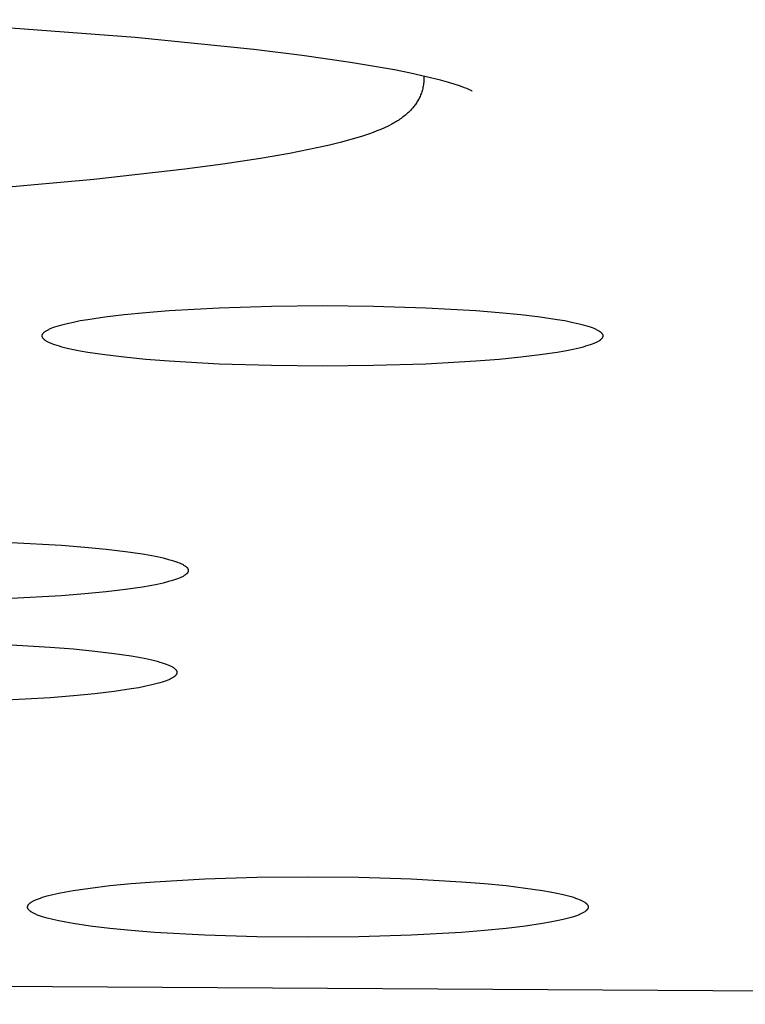
# Model space of a CAD drawing. Units: millimetres. Extents: x -612 to 535, y -536 to 460.
# Drawn here: x 384 to 391, y 353 to 361 of the extents above; entities that cross this region are included whole.
import ezdxf

# ---------------------------------------------------------------- set-up
doc = ezdxf.new("R2010")
doc.units = ezdxf.units.MM
doc.header["$MEASUREMENT"] = 0

msp = doc.modelspace()

# ---------------------------------------------------------------- linework, layer by layer
for p, q in [((385.4316, 360.8457), (383.3694, 360.9975)), ((386.4489, 360.7416), (385.4316, 360.8457)), ((386.8622, 360.6902), (386.4489, 360.7416)), ((387.2744, 360.6309), (386.8622, 360.6902)), ((387.6512, 360.5665), (387.2744, 360.6309)), ((387.7878, 360.5393), (387.6512, 360.5665)), ((387.9238, 360.5093), (387.7878, 360.5393)), ((387.9027, 360.4711), (387.9019, 360.4602)), ((387.9032, 360.4822), (387.9027, 360.4711)), ((387.9034, 360.4933), (387.9032, 360.4822)), ((387.9036, 360.514), (387.9034, 360.4933)), ((388.0446, 360.4793), (387.9238, 360.5093)), ((388.1045, 360.4627), (388.0446, 360.4793)), ((388.1641, 360.4448), (388.1045, 360.4627)), ((387.885, 360.378), (387.8817, 360.3684)), ((387.8881, 360.3878), (387.885, 360.378)), ((387.8909, 360.3977), (387.8881, 360.3878)), ((387.8934, 360.4078), (387.8909, 360.3977)), ((387.8957, 360.418), (387.8934, 360.4078)), ((387.8977, 360.4284), (387.8957, 360.418)), ((387.8994, 360.4388), (387.8977, 360.4284)), ((387.9008, 360.4495), (387.8994, 360.4388)), ((387.9019, 360.4602), (387.9008, 360.4495)), ((388.2085, 360.4302), (388.1641, 360.4448)), ((388.2305, 360.4224), (388.2085, 360.4302)), ((388.2524, 360.4141), (388.2305, 360.4224)), ((388.2702, 360.407), (388.2524, 360.4141)), ((388.2878, 360.3994), (388.2702, 360.407)), ((388.2944, 360.3964), (388.2878, 360.3994)), ((388.3009, 360.3932), (388.2944, 360.3964)), ((388.3074, 360.3899), (388.3009, 360.3932)), ((388.3138, 360.3865), (388.3074, 360.3899)), ((388.3136, 360.3866), (388.3138, 360.3865)), ((388.3138, 360.3865), (388.3138, 360.3864)), ((388.3138, 360.3864), (388.3138, 360.3864)), ((388.3138, 360.3864), (388.3138, 360.3865)), ((388.3138, 360.3865), (388.3138, 360.3865)), ((388.3138, 360.3864), (388.3138, 360.3864)), ((388.3138, 360.3864), (388.3138, 360.3864)), ((388.3138, 360.3864), (388.3138, 360.3864)), ((388.3138, 360.3864), (388.3138, 360.3864)), ((388.3138, 360.3864), (388.3138, 360.3864)), ((388.3138, 360.3864), (388.3138, 360.3864)), ((388.3138, 360.3864), (388.3138, 360.3864)), ((388.3138, 360.3864), (388.3138, 360.3864)), ((388.3138, 360.3864), (388.3138, 360.3864)), ((388.3138, 360.3864), (388.3138, 360.3864)), ((388.3138, 360.3864), (388.3138, 360.3864)), ((387.8472, 360.2958), (387.842, 360.2875)), ((387.8522, 360.3043), (387.8472, 360.2958)), ((387.8571, 360.3131), (387.8522, 360.3043)), ((387.8618, 360.3221), (387.8571, 360.3131)), ((387.8664, 360.3315), (387.8618, 360.3221)), ((387.8705, 360.3405), (387.8664, 360.3315)), ((387.8745, 360.3496), (387.8705, 360.3405)), ((387.8782, 360.359), (387.8745, 360.3496)), ((387.8817, 360.3684), (387.8782, 360.359)), ((387.7804, 360.2117), (387.7719, 360.2036)), ((387.792, 360.2237), (387.7804, 360.2117)), ((387.7978, 360.2299), (387.792, 360.2237)), ((387.8036, 360.2364), (387.7978, 360.2299)), ((387.8093, 360.2431), (387.8036, 360.2364)), ((387.815, 360.2499), (387.8093, 360.2431)), ((387.8205, 360.257), (387.815, 360.2499)), ((387.8261, 360.2643), (387.8205, 360.257)), ((387.8315, 360.2718), (387.8261, 360.2643)), ((387.8368, 360.2795), (387.8315, 360.2718)), ((387.842, 360.2875), (387.8368, 360.2795)), ((387.669, 360.1254), (387.6589, 360.1193)), ((387.679, 360.1316), (387.669, 360.1254)), ((387.6888, 360.1381), (387.679, 360.1316)), ((387.6986, 360.1447), (387.6888, 360.1381)), ((387.7082, 360.1515), (387.6986, 360.1447)), ((387.7177, 360.1584), (387.7082, 360.1515)), ((387.7271, 360.1656), (387.7177, 360.1584)), ((387.7363, 360.1728), (387.7271, 360.1656)), ((387.7454, 360.1803), (387.7363, 360.1728)), ((387.7544, 360.1879), (387.7454, 360.1803)), ((387.7632, 360.1957), (387.7544, 360.1879)), ((387.7719, 360.2036), (387.7632, 360.1957)), ((387.5018, 360.0439), (387.4693, 360.0314)), ((387.5339, 360.0572), (387.5018, 360.0439)), ((387.5657, 360.0713), (387.5339, 360.0572)), ((387.5972, 360.0863), (387.5657, 360.0713)), ((387.6281, 360.1023), (387.5972, 360.0863)), ((387.6385, 360.1078), (387.6281, 360.1023)), ((387.6487, 360.1134), (387.6385, 360.1078)), ((387.6589, 360.1193), (387.6487, 360.1134)), ((387.2792, 359.97), (387.1871, 359.945)), ((387.3705, 359.9975), (387.2792, 359.97)), ((387.4365, 360.0196), (387.3705, 359.9975)), ((387.4693, 360.0314), (387.4365, 360.0196)), ((387.0015, 359.9011), (386.7538, 359.8511)), ((387.0945, 359.9222), (387.0015, 359.9011)), ((387.1871, 359.945), (387.0945, 359.9222)), ((386.5047, 359.808), (386.1809, 359.7589)), ((386.7538, 359.8511), (386.5047, 359.808)), ((385.8562, 359.7158), (385.0781, 359.6289)), ((386.1809, 359.7589), (385.8562, 359.7158)), ((385.0781, 359.6289), (384.1821, 359.5485)), ((385.7221, 358.5053), (386.152, 358.5294)), ((386.152, 358.5294), (386.5988, 358.5432)), ((386.5988, 358.5432), (387.0355, 358.5475)), ((387.0355, 358.5475), (387.4722, 358.5432)), ((387.4722, 358.5432), (387.919, 358.5294)), ((387.919, 358.5294), (388.3489, 358.5053)), ((385.0266, 358.4302), (385.1722, 358.4518)), ((385.1722, 358.4518), (385.3384, 358.4717)), ((385.3384, 358.4717), (385.5227, 358.4896)), ((385.5227, 358.4896), (385.7221, 358.5053)), ((388.3489, 358.5053), (388.5483, 358.4896)), ((388.5483, 358.4896), (388.7326, 358.4717)), ((388.7326, 358.4717), (388.8988, 358.4518)), ((388.8988, 358.4518), (389.0444, 358.4302)), ((384.7056, 358.3507), (384.7127, 358.3537)), ((384.7127, 358.3537), (384.728, 358.3597)), ((384.728, 358.3597), (384.7448, 358.3658)), ((384.7448, 358.3658), (384.763, 358.3718)), ((384.763, 358.3718), (384.7827, 358.3778)), ((384.7827, 358.3778), (384.8039, 358.3838)), ((384.8039, 358.3838), (384.8507, 358.3957)), ((384.8507, 358.3957), (384.9035, 358.4074)), ((384.9035, 358.4074), (384.9622, 358.419)), ((384.9622, 358.419), (385.0266, 358.4302)), ((389.0444, 358.4302), (389.1088, 358.419)), ((389.1088, 358.419), (389.1675, 358.4074)), ((389.1675, 358.4074), (389.2203, 358.3957)), ((389.2203, 358.3957), (389.2671, 358.3838)), ((389.2671, 358.3838), (389.2883, 358.3778)), ((389.2883, 358.3778), (389.308, 358.3718)), ((389.308, 358.3718), (389.3262, 358.3658)), ((389.3262, 358.3658), (389.343, 358.3597)), ((389.343, 358.3597), (389.3583, 358.3537)), ((389.3583, 358.3537), (389.3654, 358.3507)), ((384.6354, 358.2899), (384.6355, 358.2913)), ((384.6354, 358.2884), (384.6354, 358.2899)), ((384.6354, 358.287), (384.6354, 358.2884)), ((384.6355, 358.2856), (384.6354, 358.287)), ((384.6355, 358.2913), (384.6357, 358.2928)), ((384.6357, 358.2841), (384.6355, 358.2856)), ((384.6357, 358.2928), (384.636, 358.2942)), ((384.636, 358.2827), (384.6357, 358.2841)), ((384.636, 358.2942), (384.6363, 358.2956)), ((384.6363, 358.2812), (384.636, 358.2827)), ((384.6363, 358.2956), (384.6367, 358.2971)), ((384.6367, 358.2798), (384.6363, 358.2812)), ((384.6367, 358.2971), (384.6372, 358.2985)), ((384.6372, 358.2783), (384.6367, 358.2798)), ((384.6372, 358.2985), (384.6378, 358.3)), ((384.6378, 358.2769), (384.6372, 358.2783)), ((384.6378, 358.3), (384.6384, 358.3014)), ((384.6384, 358.2754), (384.6378, 358.2769)), ((384.6384, 358.3014), (384.6391, 358.3029)), ((384.6391, 358.274), (384.6384, 358.2754)), ((384.6391, 358.3029), (384.6399, 358.3044)), ((384.6399, 358.2725), (384.6391, 358.274)), ((384.6399, 358.3044), (384.6408, 358.3058)), ((384.6408, 358.271), (384.6399, 358.2725)), ((384.6408, 358.3058), (384.6417, 358.3073)), ((384.6417, 358.2696), (384.6408, 358.271)), ((384.6417, 358.3073), (384.6428, 358.3088)), ((384.6428, 358.2681), (384.6417, 358.2696)), ((384.6428, 358.3088), (384.6439, 358.3102)), ((384.6439, 358.2666), (384.6428, 358.2681)), ((384.6439, 358.3102), (384.6451, 358.3117)), ((384.6451, 358.3117), (384.6464, 358.3132)), ((384.6464, 358.3132), (384.6477, 358.3147)), ((384.6477, 358.3147), (384.6491, 358.3162)), ((384.6491, 358.3162), (384.6507, 358.3176)), ((384.6507, 358.3176), (384.6523, 358.3191)), ((384.6523, 358.3191), (384.654, 358.3206)), ((384.654, 358.3206), (384.6557, 358.3221)), ((384.6557, 358.3221), (384.6576, 358.3236)), ((384.6576, 358.3236), (384.6595, 358.3251)), ((384.6595, 358.3251), (384.6615, 358.3266)), ((384.6615, 358.3266), (384.6636, 358.3281)), ((384.6636, 358.3281), (384.6658, 358.3296)), ((384.6658, 358.3296), (384.6705, 358.3326)), ((384.6705, 358.3326), (384.6754, 358.3356)), ((384.6754, 358.3356), (384.6808, 358.3386)), ((384.6808, 358.3386), (384.6865, 358.3416)), ((384.6865, 358.3416), (384.6925, 358.3446)), ((384.6925, 358.3446), (384.6989, 358.3476)), ((384.6989, 358.3476), (384.7056, 358.3507)), ((389.3654, 358.3507), (389.3721, 358.3476)), ((389.3721, 358.3476), (389.3785, 358.3446)), ((389.3785, 358.3446), (389.3845, 358.3416)), ((389.3845, 358.3416), (389.3902, 358.3386)), ((389.3902, 358.3386), (389.3956, 358.3356)), ((389.3956, 358.3356), (389.4005, 358.3326)), ((389.4005, 358.3326), (389.4052, 358.3296)), ((389.4052, 358.3296), (389.4074, 358.3281)), ((389.4074, 358.3281), (389.4095, 358.3266)), ((389.4095, 358.3266), (389.4115, 358.3251)), ((389.4115, 358.3251), (389.4134, 358.3236)), ((389.4134, 358.3236), (389.4153, 358.3221)), ((389.4153, 358.3221), (389.417, 358.3206)), ((389.417, 358.3206), (389.4187, 358.3191)), ((389.4187, 358.3191), (389.4203, 358.3176)), ((389.4203, 358.3176), (389.4218, 358.3162)), ((389.4218, 358.3162), (389.4233, 358.3147)), ((389.4233, 358.3147), (389.4246, 358.3132)), ((389.4246, 358.3132), (389.4259, 358.3117)), ((389.4259, 358.3117), (389.4271, 358.3102)), ((389.4271, 358.3102), (389.4282, 358.3088)), ((389.4282, 358.2681), (389.4271, 358.2666)), ((389.4282, 358.3088), (389.4293, 358.3073)), ((389.4293, 358.2696), (389.4282, 358.2681)), ((389.4293, 358.3073), (389.4302, 358.3058)), ((389.4302, 358.271), (389.4293, 358.2696)), ((389.4302, 358.3058), (389.4311, 358.3044)), ((389.4311, 358.2725), (389.4302, 358.271)), ((389.4311, 358.3044), (389.4319, 358.3029)), ((389.4319, 358.274), (389.4311, 358.2725)), ((389.4319, 358.3029), (389.4326, 358.3014)), ((389.4326, 358.2754), (389.4319, 358.274)), ((389.4326, 358.3014), (389.4332, 358.3)), ((389.4332, 358.2769), (389.4326, 358.2754)), ((389.4332, 358.3), (389.4338, 358.2985)), ((389.4338, 358.2783), (389.4332, 358.2769)), ((389.4338, 358.2985), (389.4343, 358.2971)), ((389.4343, 358.2798), (389.4338, 358.2783)), ((389.4343, 358.2971), (389.4347, 358.2956)), ((389.4347, 358.2812), (389.4343, 358.2798)), ((389.4347, 358.2956), (389.435, 358.2942)), ((389.435, 358.2827), (389.4347, 358.2812)), ((389.435, 358.2942), (389.4353, 358.2928)), ((389.4353, 358.2841), (389.435, 358.2827)), ((389.4353, 358.2928), (389.4355, 358.2913)), ((389.4355, 358.2856), (389.4353, 358.2841)), ((389.4355, 358.2913), (389.4356, 358.2899)), ((389.4356, 358.287), (389.4355, 358.2856)), ((389.4356, 358.2899), (389.4356, 358.2884)), ((389.4356, 358.2884), (389.4356, 358.287)), ((384.6451, 358.2652), (384.6439, 358.2666)), ((384.6464, 358.2637), (384.6451, 358.2652)), ((384.6477, 358.2622), (384.6464, 358.2637)), ((384.6491, 358.2607), (384.6477, 358.2622)), ((384.6507, 358.2592), (384.6491, 358.2607)), ((384.6523, 358.2578), (384.6507, 358.2592)), ((384.654, 358.2563), (384.6523, 358.2578)), ((384.6557, 358.2548), (384.654, 358.2563)), ((384.6576, 358.2533), (384.6557, 358.2548)), ((384.6595, 358.2518), (384.6576, 358.2533)), ((384.6615, 358.2503), (384.6595, 358.2518)), ((384.6636, 358.2488), (384.6615, 358.2503)), ((384.6658, 358.2473), (384.6636, 358.2488)), ((384.6705, 358.2443), (384.6658, 358.2473)), ((384.6754, 358.2413), (384.6705, 358.2443)), ((384.6808, 358.2383), (384.6754, 358.2413)), ((384.6865, 358.2353), (384.6808, 358.2383)), ((384.6925, 358.2323), (384.6865, 358.2353)), ((384.6989, 358.2292), (384.6925, 358.2323)), ((384.7056, 358.2262), (384.6989, 358.2292)), ((384.7127, 358.2232), (384.7056, 358.2262)), ((384.728, 358.2171), (384.7127, 358.2232)), ((384.7448, 358.2111), (384.728, 358.2171)), ((384.763, 358.2051), (384.7448, 358.2111)), ((384.7827, 358.1991), (384.763, 358.2051)), ((384.8039, 358.1931), (384.7827, 358.1991)), ((384.8507, 358.1812), (384.8039, 358.1931)), ((389.2671, 358.1931), (389.2203, 358.1812)), ((389.2883, 358.1991), (389.2671, 358.1931)), ((389.308, 358.2051), (389.2883, 358.1991)), ((389.3262, 358.2111), (389.308, 358.2051)), ((389.343, 358.2171), (389.3262, 358.2111)), ((389.3583, 358.2232), (389.343, 358.2171)), ((389.3654, 358.2262), (389.3583, 358.2232)), ((389.3721, 358.2292), (389.3654, 358.2262)), ((389.3785, 358.2323), (389.3721, 358.2292)), ((389.3845, 358.2353), (389.3785, 358.2323)), ((389.3902, 358.2383), (389.3845, 358.2353)), ((389.3956, 358.2413), (389.3902, 358.2383)), ((389.4005, 358.2443), (389.3956, 358.2413)), ((389.4052, 358.2473), (389.4005, 358.2443)), ((389.4074, 358.2488), (389.4052, 358.2473)), ((389.4095, 358.2503), (389.4074, 358.2488)), ((389.4115, 358.2518), (389.4095, 358.2503)), ((389.4134, 358.2533), (389.4115, 358.2518)), ((389.4153, 358.2548), (389.4134, 358.2533)), ((389.417, 358.2563), (389.4153, 358.2548)), ((389.4187, 358.2578), (389.417, 358.2563)), ((389.4203, 358.2592), (389.4187, 358.2578)), ((389.4218, 358.2607), (389.4203, 358.2592)), ((389.4233, 358.2622), (389.4218, 358.2607)), ((389.4246, 358.2637), (389.4233, 358.2622)), ((389.4259, 358.2652), (389.4246, 358.2637)), ((389.4271, 358.2666), (389.4259, 358.2652)), ((384.9035, 358.1694), (384.8507, 358.1812)), ((384.9622, 358.1579), (384.9035, 358.1694)), ((385.0266, 358.1467), (384.9622, 358.1579)), ((385.1722, 358.1251), (385.0266, 358.1467)), ((385.3384, 358.1052), (385.1722, 358.1251)), ((385.5227, 358.0873), (385.3384, 358.1052)), ((388.7326, 358.1052), (388.5483, 358.0873)), ((388.8988, 358.1251), (388.7326, 358.1052)), ((389.0444, 358.1467), (388.8988, 358.1251)), ((389.1088, 358.1579), (389.0444, 358.1467)), ((389.1675, 358.1694), (389.1088, 358.1579)), ((389.2203, 358.1812), (389.1675, 358.1694)), ((385.7221, 358.0716), (385.5227, 358.0873)), ((386.152, 358.0475), (385.7221, 358.0716)), ((386.5988, 358.0337), (386.152, 358.0475)), ((387.0355, 358.0293), (386.5988, 358.0337)), ((387.4722, 358.0337), (387.0355, 358.0293)), ((387.919, 358.0475), (387.4722, 358.0337)), ((388.3489, 358.0716), (387.919, 358.0475)), ((388.5483, 358.0873), (388.3489, 358.0716)), ((384.3701, 356.5193), (384.8, 356.4952)), ((384.8, 356.4952), (384.9995, 356.4795)), ((384.9995, 356.4795), (385.1838, 356.4616)), ((385.1838, 356.4616), (385.35, 356.4417)), ((385.35, 356.4417), (385.4956, 356.4201)), ((385.4956, 356.4201), (385.56, 356.4089)), ((385.56, 356.4089), (385.6187, 356.3974)), ((385.6187, 356.3974), (385.6714, 356.3856)), ((385.6714, 356.3856), (385.7183, 356.3737)), ((385.7183, 356.3737), (385.7395, 356.3677)), ((385.7395, 356.3677), (385.7592, 356.3617)), ((385.7592, 356.3617), (385.7774, 356.3557)), ((385.7774, 356.3557), (385.7941, 356.3497)), ((385.7941, 356.3497), (385.8094, 356.3436)), ((385.8094, 356.3436), (385.8165, 356.3406)), ((385.8165, 356.3406), (385.8233, 356.3376)), ((385.8233, 356.3376), (385.8297, 356.3345)), ((385.8297, 356.3345), (385.8357, 356.3315)), ((385.8357, 356.3315), (385.8414, 356.3285)), ((385.8414, 356.3285), (385.8467, 356.3255)), ((385.8467, 356.3255), (385.8517, 356.3225)), ((385.8517, 356.3225), (385.8563, 356.3195)), ((385.8563, 356.3195), (385.8585, 356.318)), ((385.8585, 356.318), (385.8606, 356.3165)), ((385.8606, 356.3165), (385.8627, 356.315)), ((385.8627, 356.315), (385.8646, 356.3135)), ((385.8646, 356.2432), (385.8627, 356.2417)), ((385.8646, 356.3135), (385.8664, 356.312)), ((385.8664, 356.2447), (385.8646, 356.2432)), ((385.8664, 356.312), (385.8682, 356.3105)), ((385.8682, 356.2462), (385.8664, 356.2447)), ((385.8682, 356.3105), (385.8699, 356.3091)), ((385.8699, 356.2477), (385.8682, 356.2462)), ((385.8699, 356.3091), (385.8715, 356.3076)), ((385.8715, 356.2492), (385.8699, 356.2477)), ((385.8715, 356.3076), (385.873, 356.3061)), ((385.873, 356.2506), (385.8715, 356.2492)), ((385.873, 356.3061), (385.8745, 356.3046)), ((385.8745, 356.2521), (385.873, 356.2506)), ((385.8745, 356.3046), (385.8758, 356.3031)), ((385.8758, 356.2536), (385.8745, 356.2521)), ((385.8758, 356.3031), (385.8771, 356.3016)), ((385.8771, 356.2551), (385.8758, 356.2536)), ((385.8771, 356.3016), (385.8783, 356.3002)), ((385.8783, 356.2566), (385.8771, 356.2551)), ((385.8783, 356.3002), (385.8794, 356.2987)), ((385.8794, 356.258), (385.8783, 356.2566)), ((385.8794, 356.2987), (385.8804, 356.2972)), ((385.8804, 356.2595), (385.8794, 356.258)), ((385.8804, 356.2972), (385.8814, 356.2958)), ((385.8814, 356.261), (385.8804, 356.2595)), ((385.8814, 356.2958), (385.8823, 356.2943)), ((385.8823, 356.2624), (385.8814, 356.261)), ((385.8823, 356.2943), (385.883, 356.2928)), ((385.883, 356.2639), (385.8823, 356.2624)), ((385.883, 356.2928), (385.8838, 356.2914)), ((385.8838, 356.2654), (385.883, 356.2639)), ((385.8838, 356.2914), (385.8844, 356.2899)), ((385.8844, 356.2668), (385.8838, 356.2654)), ((385.8844, 356.2899), (385.885, 356.2885)), ((385.885, 356.2683), (385.8844, 356.2668)), ((385.885, 356.2885), (385.8855, 356.287)), ((385.8855, 356.2697), (385.885, 356.2683)), ((385.8855, 356.287), (385.8859, 356.2856)), ((385.8859, 356.2712), (385.8855, 356.2697)), ((385.8859, 356.2856), (385.8862, 356.2841)), ((385.8862, 356.2726), (385.8859, 356.2712)), ((385.8862, 356.2841), (385.8865, 356.2827)), ((385.8865, 356.2741), (385.8862, 356.2726)), ((385.8865, 356.2827), (385.8866, 356.2812)), ((385.8866, 356.2755), (385.8865, 356.2741)), ((385.8866, 356.2812), (385.8868, 356.2798)), ((385.8868, 356.2769), (385.8866, 356.2755)), ((385.8868, 356.2798), (385.8868, 356.2784)), ((385.8868, 356.2784), (385.8868, 356.2769)), ((385.6187, 356.1594), (385.56, 356.1478)), ((385.6714, 356.1711), (385.6187, 356.1594)), ((385.7183, 356.183), (385.6714, 356.1711)), ((385.7395, 356.189), (385.7183, 356.183)), ((385.7592, 356.195), (385.7395, 356.189)), ((385.7774, 356.201), (385.7592, 356.195)), ((385.7941, 356.2071), (385.7774, 356.201)), ((385.8094, 356.2131), (385.7941, 356.2071)), ((385.8165, 356.2161), (385.8094, 356.2131)), ((385.8233, 356.2192), (385.8165, 356.2161)), ((385.8297, 356.2222), (385.8233, 356.2192)), ((385.8357, 356.2252), (385.8297, 356.2222)), ((385.8414, 356.2282), (385.8357, 356.2252)), ((385.8467, 356.2312), (385.8414, 356.2282)), ((385.8517, 356.2342), (385.8467, 356.2312)), ((385.8563, 356.2372), (385.8517, 356.2342)), ((385.8585, 356.2387), (385.8563, 356.2372)), ((385.8606, 356.2402), (385.8585, 356.2387)), ((385.8627, 356.2417), (385.8606, 356.2402)), ((384.9995, 356.0772), (384.8, 356.0615)), ((385.1838, 356.0951), (384.9995, 356.0772)), ((385.35, 356.115), (385.1838, 356.0951)), ((385.4956, 356.1366), (385.35, 356.115)), ((385.56, 356.1478), (385.4956, 356.1366)), ((384.8, 356.0615), (384.3701, 356.0374)), ((384.2731, 355.6459), (384.703, 355.6219)), ((384.703, 355.6219), (384.9024, 355.6062)), ((384.9024, 355.6062), (385.0868, 355.5882)), ((385.0868, 355.5882), (385.253, 355.5683)), ((385.253, 355.5683), (385.3985, 355.5468)), ((385.3985, 355.5468), (385.463, 355.5355)), ((385.463, 355.5355), (385.5216, 355.524)), ((385.5216, 355.524), (385.5744, 355.5123)), ((385.5744, 355.5123), (385.6212, 355.5004)), ((385.6212, 355.5004), (385.6424, 355.4944)), ((385.6424, 355.4944), (385.6621, 355.4884)), ((385.6621, 355.4884), (385.6804, 355.4824)), ((385.6804, 355.4824), (385.6971, 355.4763)), ((385.6971, 355.4763), (385.7124, 355.4703)), ((385.7124, 355.4703), (385.7195, 355.4672)), ((385.7195, 355.4672), (385.7263, 355.4642)), ((385.7263, 355.4642), (385.7326, 355.4612)), ((385.7326, 355.4612), (385.7387, 355.4582)), ((385.7387, 355.4582), (385.7444, 355.4552)), ((385.7444, 355.4552), (385.7497, 355.4522)), ((385.7497, 355.4522), (385.7547, 355.4492)), ((385.7547, 355.4492), (385.7593, 355.4462)), ((385.7593, 355.4462), (385.7615, 355.4447)), ((385.7615, 355.4447), (385.7636, 355.4432)), ((385.7636, 355.4432), (385.7656, 355.4417)), ((385.7656, 355.4417), (385.7676, 355.4402)), ((385.7676, 355.4402), (385.7694, 355.4387)), ((385.7694, 355.4387), (385.7712, 355.4372)), ((385.7712, 355.4372), (385.7729, 355.4357)), ((385.7729, 355.4357), (385.7745, 355.4342)), ((385.7745, 355.4342), (385.776, 355.4327)), ((385.776, 355.4327), (385.7774, 355.4313)), ((385.7774, 355.4313), (385.7788, 355.4298)), ((385.7788, 355.4298), (385.78, 355.4283)), ((385.78, 355.4283), (385.7812, 355.4268)), ((385.7812, 355.4268), (385.7824, 355.4254)), ((385.7824, 355.4254), (385.7834, 355.4239)), ((385.7834, 355.4239), (385.7843, 355.4224)), ((385.7843, 355.4224), (385.7852, 355.4209)), ((385.7852, 355.4209), (385.786, 355.4195)), ((385.786, 355.4195), (385.7867, 355.418)), ((385.7867, 355.418), (385.7874, 355.4166)), ((385.7874, 355.4166), (385.7879, 355.4151)), ((385.7879, 355.4151), (385.7884, 355.4137)), ((385.7884, 355.4137), (385.7888, 355.4122)), ((385.7888, 355.4122), (385.7892, 355.4108)), ((385.7892, 355.3993), (385.7888, 355.3978)), ((385.7892, 355.4108), (385.7894, 355.4093)), ((385.7894, 355.4007), (385.7892, 355.3993)), ((385.7894, 355.4093), (385.7896, 355.4079)), ((385.7896, 355.4021), (385.7894, 355.4007)), ((385.7896, 355.4079), (385.7897, 355.4064)), ((385.7897, 355.4036), (385.7896, 355.4021)), ((385.7897, 355.4064), (385.7898, 355.405)), ((385.7898, 355.405), (385.7897, 355.4036)), ((385.6424, 355.3156), (385.6212, 355.3096)), ((385.6621, 355.3216), (385.6424, 355.3156)), ((385.6804, 355.3277), (385.6621, 355.3216)), ((385.6971, 355.3337), (385.6804, 355.3277)), ((385.7124, 355.3398), (385.6971, 355.3337)), ((385.7195, 355.3428), (385.7124, 355.3398)), ((385.7263, 355.3458), (385.7195, 355.3428)), ((385.7326, 355.3488), (385.7263, 355.3458)), ((385.7387, 355.3518), (385.7326, 355.3488)), ((385.7444, 355.3549), (385.7387, 355.3518)), ((385.7497, 355.3579), (385.7444, 355.3549)), ((385.7547, 355.3609), (385.7497, 355.3579)), ((385.7593, 355.3639), (385.7547, 355.3609)), ((385.7615, 355.3654), (385.7593, 355.3639)), ((385.7636, 355.3669), (385.7615, 355.3654)), ((385.7656, 355.3684), (385.7636, 355.3669)), ((385.7676, 355.3699), (385.7656, 355.3684)), ((385.7694, 355.3713), (385.7676, 355.3699)), ((385.7712, 355.3728), (385.7694, 355.3713)), ((385.7729, 355.3743), (385.7712, 355.3728)), ((385.7745, 355.3758), (385.7729, 355.3743)), ((385.776, 355.3773), (385.7745, 355.3758)), ((385.7774, 355.3788), (385.776, 355.3773)), ((385.7788, 355.3803), (385.7774, 355.3788)), ((385.78, 355.3817), (385.7788, 355.3803)), ((385.7812, 355.3832), (385.78, 355.3817)), ((385.7824, 355.3847), (385.7812, 355.3832)), ((385.7834, 355.3862), (385.7824, 355.3847)), ((385.7843, 355.3876), (385.7834, 355.3862)), ((385.7852, 355.3891), (385.7843, 355.3876)), ((385.786, 355.3905), (385.7852, 355.3891)), ((385.7867, 355.392), (385.786, 355.3905)), ((385.7874, 355.3935), (385.7867, 355.392)), ((385.7879, 355.3949), (385.7874, 355.3935)), ((385.7884, 355.3964), (385.7879, 355.3949)), ((385.7888, 355.3978), (385.7884, 355.3964)), ((385.253, 355.2417), (385.0868, 355.2218)), ((385.3985, 355.2632), (385.253, 355.2417)), ((385.463, 355.2745), (385.3985, 355.2632)), ((385.5216, 355.286), (385.463, 355.2745)), ((385.5744, 355.2977), (385.5216, 355.286)), ((385.6212, 355.3096), (385.5744, 355.2977)), ((384.703, 355.1881), (384.2731, 355.1641)), ((384.9024, 355.2039), (384.703, 355.1881)), ((385.0868, 355.2218), (384.9024, 355.2039)), ((385.5974, 353.6118), (386.0273, 353.6358)), ((386.0273, 353.6358), (386.474, 353.6497)), ((386.474, 353.6497), (386.9107, 353.654)), ((386.9107, 353.654), (387.3475, 353.6497)), ((387.3475, 353.6497), (387.7942, 353.6358)), ((387.7942, 353.6358), (388.2241, 353.6118)), ((384.9018, 353.5367), (385.0474, 353.5582)), ((385.0474, 353.5582), (385.2136, 353.5782)), ((385.2136, 353.5782), (385.3979, 353.5961)), ((385.3979, 353.5961), (385.5974, 353.6118)), ((388.2241, 353.6118), (388.4235, 353.5961)), ((388.4235, 353.5961), (388.6079, 353.5782)), ((388.6079, 353.5782), (388.7741, 353.5582)), ((388.7741, 353.5582), (388.9196, 353.5367)), ((384.5809, 353.4572), (384.588, 353.4602)), ((384.588, 353.4602), (384.6033, 353.4662)), ((384.6033, 353.4662), (384.62, 353.4723)), ((384.62, 353.4723), (384.6382, 353.4783)), ((384.6382, 353.4783), (384.6579, 353.4843)), ((384.6579, 353.4843), (384.6791, 353.4903)), ((384.6791, 353.4903), (384.726, 353.5022)), ((384.726, 353.5022), (384.7787, 353.5139)), ((384.7787, 353.5139), (384.8374, 353.5255)), ((384.8374, 353.5255), (384.9018, 353.5367)), ((388.9196, 353.5367), (388.9841, 353.5255)), ((388.9841, 353.5255), (389.0427, 353.5139)), ((389.0427, 353.5139), (389.0955, 353.5022)), ((389.0955, 353.5022), (389.1423, 353.4903)), ((389.1423, 353.4903), (389.1635, 353.4843)), ((389.1635, 353.4843), (389.1832, 353.4783)), ((389.1832, 353.4783), (389.2015, 353.4723)), ((389.2015, 353.4723), (389.2182, 353.4662)), ((389.2182, 353.4662), (389.2335, 353.4602)), ((389.2335, 353.4602), (389.2406, 353.4572)), ((384.5106, 353.3964), (384.5108, 353.3978)), ((384.5106, 353.3949), (384.5106, 353.3964)), ((384.5106, 353.3935), (384.5106, 353.3949)), ((384.5108, 353.3921), (384.5106, 353.3935)), ((384.5108, 353.3978), (384.5109, 353.3992)), ((384.5109, 353.3906), (384.5108, 353.3921)), ((384.5109, 353.3992), (384.5112, 353.4007)), ((384.5112, 353.3892), (384.5109, 353.3906)), ((384.5112, 353.4007), (384.5115, 353.4021)), ((384.5115, 353.3877), (384.5112, 353.3892)), ((384.5115, 353.4021), (384.5119, 353.4036)), ((384.5119, 353.3863), (384.5115, 353.3877)), ((384.5119, 353.4036), (384.5124, 353.405)), ((384.5124, 353.3848), (384.5119, 353.3863)), ((384.5124, 353.405), (384.513, 353.4065)), ((384.513, 353.3834), (384.5124, 353.3848)), ((384.513, 353.4065), (384.5136, 353.4079)), ((384.5136, 353.3819), (384.513, 353.3834)), ((384.5136, 353.4079), (384.5144, 353.4094)), ((384.5144, 353.3805), (384.5136, 353.3819)), ((384.5144, 353.4094), (384.5152, 353.4109)), ((384.5152, 353.379), (384.5144, 353.3805)), ((384.5152, 353.4109), (384.516, 353.4123)), ((384.516, 353.3775), (384.5152, 353.379)), ((384.516, 353.4123), (384.517, 353.4138)), ((384.517, 353.3761), (384.516, 353.3775)), ((384.517, 353.4138), (384.518, 353.4153)), ((384.518, 353.3746), (384.517, 353.3761)), ((384.518, 353.4153), (384.5191, 353.4167)), ((384.5191, 353.3731), (384.518, 353.3746)), ((384.5191, 353.4167), (384.5203, 353.4182)), ((384.5203, 353.4182), (384.5216, 353.4197)), ((384.5216, 353.4197), (384.5229, 353.4212)), ((384.5229, 353.4212), (384.5244, 353.4227)), ((384.5244, 353.4227), (384.5259, 353.4241)), ((384.5259, 353.4241), (384.5275, 353.4256)), ((384.5275, 353.4256), (384.5292, 353.4271)), ((384.5292, 353.4271), (384.531, 353.4286)), ((384.531, 353.4286), (384.5328, 353.4301)), ((384.5328, 353.4301), (384.5347, 353.4316)), ((384.5347, 353.4316), (384.5368, 353.4331)), ((384.5368, 353.4331), (384.5389, 353.4346)), ((384.5389, 353.4346), (384.5411, 353.4361)), ((384.5411, 353.4361), (384.5457, 353.4391)), ((384.5457, 353.4391), (384.5507, 353.4421)), ((384.5507, 353.4421), (384.556, 353.4451)), ((384.556, 353.4451), (384.5617, 353.4481)), ((384.5617, 353.4481), (384.5677, 353.4511)), ((384.5677, 353.4511), (384.5741, 353.4541)), ((384.5741, 353.4541), (384.5809, 353.4572)), ((389.2406, 353.4572), (389.2474, 353.4541)), ((389.2474, 353.4541), (389.2537, 353.4511)), ((389.2537, 353.4511), (389.2598, 353.4481)), ((389.2598, 353.4481), (389.2655, 353.4451)), ((389.2655, 353.4451), (389.2708, 353.4421)), ((389.2708, 353.4421), (389.2758, 353.4391)), ((389.2758, 353.4391), (389.2804, 353.4361)), ((389.2804, 353.4361), (389.2826, 353.4346)), ((389.2826, 353.4346), (389.2847, 353.4331)), ((389.2847, 353.4331), (389.2867, 353.4316)), ((389.2867, 353.4316), (389.2887, 353.4301)), ((389.2887, 353.4301), (389.2905, 353.4286)), ((389.2905, 353.4286), (389.2923, 353.4271)), ((389.2923, 353.4271), (389.294, 353.4256)), ((389.294, 353.4256), (389.2956, 353.4241)), ((389.2956, 353.4241), (389.2971, 353.4227)), ((389.2971, 353.4227), (389.2985, 353.4212)), ((389.2985, 353.4212), (389.2999, 353.4197)), ((389.2999, 353.4197), (389.3011, 353.4182)), ((389.3011, 353.4182), (389.3023, 353.4167)), ((389.3023, 353.4167), (389.3035, 353.4153)), ((389.3035, 353.3746), (389.3023, 353.3731)), ((389.3035, 353.4153), (389.3045, 353.4138)), ((389.3045, 353.3761), (389.3035, 353.3746)), ((389.3045, 353.4138), (389.3054, 353.4123)), ((389.3054, 353.3775), (389.3045, 353.3761)), ((389.3054, 353.4123), (389.3063, 353.4109)), ((389.3063, 353.379), (389.3054, 353.3775)), ((389.3063, 353.4109), (389.3071, 353.4094)), ((389.3071, 353.3805), (389.3063, 353.379)), ((389.3071, 353.4094), (389.3078, 353.4079)), ((389.3078, 353.3819), (389.3071, 353.3805)), ((389.3078, 353.4079), (389.3085, 353.4065)), ((389.3085, 353.3834), (389.3078, 353.3819)), ((389.3085, 353.4065), (389.309, 353.405)), ((389.309, 353.3848), (389.3085, 353.3834)), ((389.309, 353.405), (389.3095, 353.4036)), ((389.3095, 353.3863), (389.309, 353.3848)), ((389.3095, 353.4036), (389.3099, 353.4021)), ((389.3099, 353.3877), (389.3095, 353.3863)), ((389.3099, 353.4021), (389.3103, 353.4007)), ((389.3103, 353.3892), (389.3099, 353.3877)), ((389.3103, 353.4007), (389.3105, 353.3992)), ((389.3105, 353.3906), (389.3103, 353.3892)), ((389.3105, 353.3992), (389.3107, 353.3978)), ((389.3107, 353.3921), (389.3105, 353.3906)), ((389.3107, 353.3978), (389.3108, 353.3964)), ((389.3108, 353.3935), (389.3107, 353.3921)), ((389.3108, 353.3964), (389.3109, 353.3949)), ((389.3109, 353.3949), (389.3108, 353.3935)), ((384.5203, 353.3717), (384.5191, 353.3731)), ((384.5216, 353.3702), (384.5203, 353.3717)), ((384.5229, 353.3687), (384.5216, 353.3702)), ((384.5244, 353.3672), (384.5229, 353.3687)), ((384.5259, 353.3657), (384.5244, 353.3672)), ((384.5275, 353.3642), (384.5259, 353.3657)), ((384.5292, 353.3628), (384.5275, 353.3642)), ((384.531, 353.3613), (384.5292, 353.3628)), ((384.5328, 353.3598), (384.531, 353.3613)), ((384.5347, 353.3583), (384.5328, 353.3598)), ((384.5368, 353.3568), (384.5347, 353.3583)), ((384.5389, 353.3553), (384.5368, 353.3568)), ((384.5411, 353.3538), (384.5389, 353.3553)), ((384.5457, 353.3508), (384.5411, 353.3538)), ((384.5507, 353.3478), (384.5457, 353.3508)), ((384.556, 353.3448), (384.5507, 353.3478)), ((384.5617, 353.3418), (384.556, 353.3448)), ((384.5677, 353.3387), (384.5617, 353.3418)), ((384.5741, 353.3357), (384.5677, 353.3387)), ((384.5809, 353.3327), (384.5741, 353.3357)), ((384.588, 353.3297), (384.5809, 353.3327)), ((384.6033, 353.3236), (384.588, 353.3297)), ((384.62, 353.3176), (384.6033, 353.3236)), ((384.6382, 353.3116), (384.62, 353.3176)), ((384.6579, 353.3056), (384.6382, 353.3116)), ((384.6791, 353.2996), (384.6579, 353.3056)), ((384.726, 353.2877), (384.6791, 353.2996)), ((389.1423, 353.2996), (389.0955, 353.2877)), ((389.1635, 353.3056), (389.1423, 353.2996)), ((389.1832, 353.3116), (389.1635, 353.3056)), ((389.2015, 353.3176), (389.1832, 353.3116)), ((389.2182, 353.3236), (389.2015, 353.3176)), ((389.2335, 353.3297), (389.2182, 353.3236)), ((389.2406, 353.3327), (389.2335, 353.3297)), ((389.2474, 353.3357), (389.2406, 353.3327)), ((389.2537, 353.3387), (389.2474, 353.3357)), ((389.2598, 353.3418), (389.2537, 353.3387)), ((389.2655, 353.3448), (389.2598, 353.3418)), ((389.2708, 353.3478), (389.2655, 353.3448)), ((389.2758, 353.3508), (389.2708, 353.3478)), ((389.2804, 353.3538), (389.2758, 353.3508)), ((389.2826, 353.3553), (389.2804, 353.3538)), ((389.2847, 353.3568), (389.2826, 353.3553)), ((389.2867, 353.3583), (389.2847, 353.3568)), ((389.2887, 353.3598), (389.2867, 353.3583)), ((389.2905, 353.3613), (389.2887, 353.3598)), ((389.2923, 353.3628), (389.2905, 353.3613)), ((389.294, 353.3642), (389.2923, 353.3628)), ((389.2956, 353.3657), (389.294, 353.3642)), ((389.2971, 353.3672), (389.2956, 353.3657)), ((389.2985, 353.3687), (389.2971, 353.3672)), ((389.2999, 353.3702), (389.2985, 353.3687)), ((389.3011, 353.3717), (389.2999, 353.3702)), ((389.3023, 353.3731), (389.3011, 353.3717)), ((384.7787, 353.2759), (384.726, 353.2877)), ((384.8374, 353.2644), (384.7787, 353.2759)), ((384.9018, 353.2532), (384.8374, 353.2644)), ((385.0474, 353.2316), (384.9018, 353.2532)), ((385.2136, 353.2117), (385.0474, 353.2316)), ((385.3979, 353.1938), (385.2136, 353.2117)), ((388.6079, 353.2117), (388.4235, 353.1938)), ((388.7741, 353.2316), (388.6079, 353.2117)), ((388.9196, 353.2532), (388.7741, 353.2316)), ((388.9841, 353.2644), (388.9196, 353.2532)), ((389.0427, 353.2759), (388.9841, 353.2644)), ((389.0955, 353.2877), (389.0427, 353.2759)), ((385.5974, 353.1781), (385.3979, 353.1938)), ((386.0273, 353.154), (385.5974, 353.1781)), ((386.474, 353.1402), (386.0273, 353.154)), ((386.9107, 353.1358), (386.474, 353.1402)), ((387.3475, 353.1402), (386.9107, 353.1358)), ((387.7942, 353.154), (387.3475, 353.1402)), ((388.2241, 353.1781), (387.7942, 353.154)), ((388.4235, 353.1938), (388.2241, 353.1781)), ((408.8336, 352.5617), (354.7334, 352.8965))]:
    msp.add_line(p, q)

doc.saveas('drawing.dxf')
